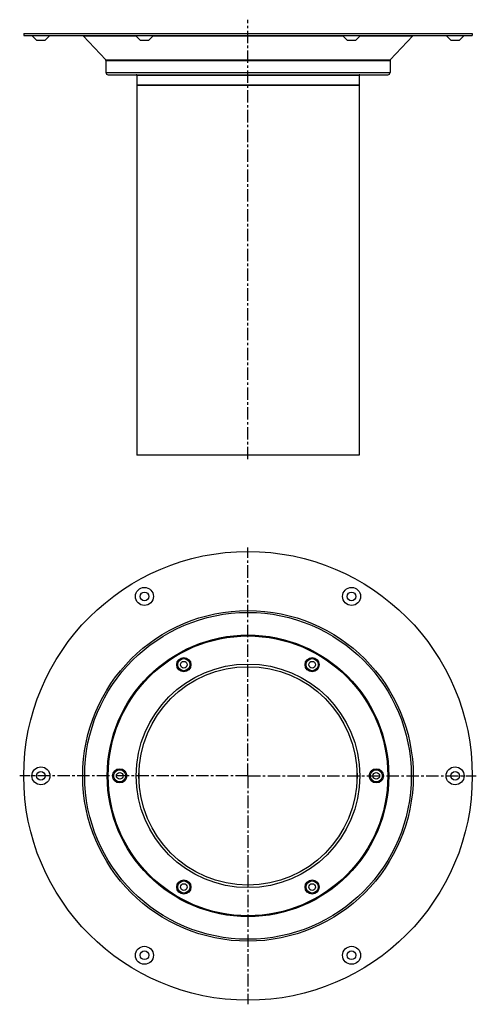
# Model space of a CAD drawing. Units: millimetres. Extents: x 105 to 331, y -234 to 253.
import ezdxf

# ---------------------------------------------------------------- set-up
doc = ezdxf.new("R2010")
doc.units = ezdxf.units.MM
doc.header["$LTSCALE"] = 16.335
doc.linetypes.add('CENTER', pattern=[0.6, 0.375, -0.075, 0.075, -0.075])
doc.layers.get('0').update_dxf_attribs({"linetype": 'CONTINUOUS'})
doc.layers.add('AXES', color=7, linetype='CONTINUOUS')

msp = doc.modelspace()

# ---------------------------------------------------------------- linework, layer by layer
at = {"color": 7, "linetype": 'Continuous'}
for p, q in [((162.52, 221.06), (162.52, 38.06)), ((272.52, 221.06), (162.52, 221.06)), ((272.52, 221.06), (272.52, 38.06)), ((272.52, 38.06), (162.52, 38.06))]:
    msp.add_line(p, q, dxfattribs=at)
for start, end in [(178.3447, 181.6553), (358.3447, 1.6553)]:
    msp.add_arc((217.52, -120.56), 54, start, end, dxfattribs=at)
at = {"layer": 'AXES', "color": 7, "linetype": 'CENTER'}
for p, q in [((217.52, 36.06), (217.52, 253.46)), ((217.52, -120.56), (217.52, -7.56)), ((217.52, -120.56), (104.52, -120.56)), ((217.52, -120.56), (217.52, -233.56)), ((217.52, -120.56), (330.52, -120.56))]:
    msp.add_line(p, q, dxfattribs=at)
at = {"layer": 'AXES', "color": 7, "linetype": 'Continuous'}
for p, q in [((106.52, 246.56), (106.52, 245.56)), ((106.52, 246.56), (328.52, 246.56)), ((106.52, 245.56), (328.52, 245.56)), ((112.87, 243.26), (110.57, 245.56)), ((117.17, 243.26), (119.47, 245.56)), ((135.96, 245.46), (147.14, 233.54)), ((164.12, 243.26), (161.82, 245.56)), ((168.42, 243.26), (170.72, 245.56)), ((266.62, 243.26), (264.32, 245.56)), ((270.92, 243.26), (273.22, 245.56)), ((299.08, 245.46), (287.9, 233.54)), ((317.87, 243.26), (315.57, 245.56)), ((322.17, 243.26), (324.47, 245.56)), ((328.52, 246.56), (328.52, 245.56)), ((112.87, 243.26), (117.17, 243.26)), ((164.12, 243.26), (168.42, 243.26)), ((266.62, 243.26), (270.92, 243.26)), ((317.87, 243.26), (322.17, 243.26)), ((147.22, 233.34), (147.22, 227.36)), ((287.82, 233.34), (287.82, 227.36)), ((148.32, 226.26), (286.72, 226.26)), ((162.52, 225.96), (162.52, 221.06)), ((272.52, 225.96), (272.52, 221.06)), ((162.52, 221.06), (272.52, 221.06))]:
    msp.add_line(p, q, dxfattribs=at)
at = {"layer": 'AXES', "color": 9, "linetype": 'Continuous'}
for p, q in [((135.96, 245.46), (161.92, 245.46)), ((170.63, 245.46), (264.42, 245.46)), ((273.13, 245.46), (299.08, 245.46)), ((147.14, 233.54), (287.9, 233.54)), ((147.22, 233.34), (287.82, 233.34)), ((147.22, 227.36), (287.82, 227.36)), ((162.52, 225.96), (272.52, 225.96))]:
    msp.add_line(p, q, dxfattribs=at)
at = {"layer": 'AXES', "color": 7, "linetype": 'Continuous'}
for centre, radius in [((217.52, -120.56), 111), ((166.27, -31.79), 4.45), ((268.77, -31.79), 4.45), ((166.27, -31.79), 2.15), ((268.77, -31.79), 2.15), ((217.52, -120.56), 69.3), ((185.77, -65.57), 3.5), ((185.77, -65.57), 3), ((249.27, -65.57), 3.5), ((249.27, -65.57), 3), ((217.52, -120.56), 54), ((185.77, -65.57), 1.65), ((249.27, -65.57), 1.65), ((115.02, -120.56), 4.45), ((320.02, -120.56), 4.45), ((115.02, -120.56), 2.15), ((154.02, -120.56), 3.5), ((154.02, -120.56), 3), ((154.02, -120.56), 1.65), ((281.02, -120.56), 3.5), ((281.02, -120.56), 3), ((281.02, -120.56), 1.65), ((320.02, -120.56), 2.15), ((185.77, -175.55), 3.5), ((185.77, -175.55), 3), ((185.77, -175.55), 1.65), ((249.27, -175.55), 3.5), ((249.27, -175.55), 3), ((249.27, -175.55), 1.65), ((166.27, -209.33), 4.45), ((166.27, -209.33), 2.15), ((268.77, -209.33), 4.45), ((268.77, -209.33), 2.15)]:
    msp.add_circle(centre, radius, dxfattribs=at)
at = {"layer": 'AXES', "color": 9, "linetype": 'Continuous'}
for radius in [81.78, 80.83, 69.65, 69.2, 55.3]:
    msp.add_circle((217.52, -120.56), radius, dxfattribs=at)
at = {"layer": 'AXES', "color": 7, "linetype": 'Continuous'}
for centre, radius, start, end in [((135.74, 245.26), 0.3, 43.1681, 90), ((299.3, 245.26), 0.3, 90, 136.8319), ((146.92, 233.34), 0.3, 0, 43.1681), ((288.12, 233.34), 0.3, 136.8319, 180), ((148.32, 227.36), 1.1, 180, 270), ((162.22, 225.96), 0.3, 0, 90), ((272.82, 225.96), 0.3, 90, 180), ((286.72, 227.36), 1.1, 270, 360)]:
    msp.add_arc(centre, radius, start, end, dxfattribs=at)

doc.saveas('drawing.dxf')
